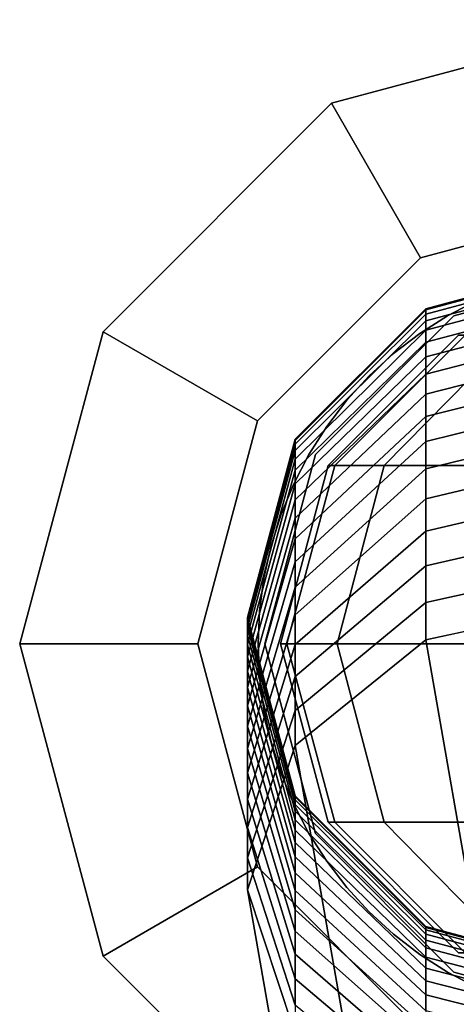
# Model space of a CAD drawing. Extents: x -1545 to 4545, y -1526 to 2526.
# Drawn here: x 726 to 736, y 397 to 419 of the extents above; entities that cross this region are included whole.
import ezdxf

# ---------------------------------------------------------------- set-up
doc = ezdxf.new("R2010")
doc.units = 0
doc.layers.add('001', color=4, linetype='CONTINUOUS')

msp = doc.modelspace()

# ---------------------------------------------------------------- linework, layer by layer
at = {"layer": '001', "color": 0}
for points in [[(746.802801, 417.124251, 321.497816), (751.927156, 411.999896, 321.497816), (753.802801, 404.999896, 321.497816), (751.927156, 397.999896, 321.497816), (746.802801, 392.87554, 321.497816), (739.802801, 390.999896, 321.497816), (732.802801, 392.87554, 321.497816), (727.678445, 397.999896, 321.497816), (725.802801, 404.999896, 321.497816), (727.678445, 411.999896, 321.497816), (732.802801, 417.124251, 321.497816), (739.802801, 418.999896, 321.497816)], [(746.802801, 417.124251, 303.497816), (739.802801, 418.999896, 303.497816), (732.802801, 417.124251, 303.497816), (727.678445, 411.999896, 303.497816), (725.802801, 404.999896, 303.497816), (727.678445, 397.999896, 303.497816), (732.802801, 392.87554, 303.497816), (739.802801, 390.999896, 303.497816), (746.802801, 392.87554, 303.497816), (751.927156, 397.999896, 303.497816), (753.802801, 404.999896, 303.497816), (751.927156, 411.999896, 303.497816)], [(732.802801, 417.124251, 321.497816), (732.802801, 417.124251, 359.497816), (739.802801, 418.999896, 359.497816), (739.802801, 418.999896, 321.497816)], [(734.802801, 413.66015, 366.497816), (739.802801, 414.999896, 366.497816), (739.802801, 418.999896, 359.497816), (732.802801, 417.124251, 359.497816)], [(739.802801, 418.999896, 303.497816), (739.802801, 418.999896, 265.497816), (732.802801, 417.124251, 265.497816), (732.802801, 417.124251, 303.497816)], [(732.802801, 417.124251, 265.497816), (739.802801, 418.999896, 265.497816), (739.802801, 414.999896, 258.497816), (734.802801, 413.66015, 258.497816)], [(727.678445, 411.999896, 321.497816), (727.678445, 411.999896, 359.497816), (732.802801, 417.124251, 359.497816), (732.802801, 417.124251, 321.497816)], [(731.142547, 409.999896, 366.497816), (734.802801, 413.66015, 366.497816), (732.802801, 417.124251, 359.497816), (727.678445, 411.999896, 359.497816)], [(732.802801, 417.124251, 303.497816), (732.802801, 417.124251, 265.497816), (727.678445, 411.999896, 265.497816), (727.678445, 411.999896, 303.497816)], [(727.678445, 411.999896, 265.497816), (732.802801, 417.124251, 265.497816), (734.802801, 413.66015, 258.497816), (731.142547, 409.999896, 258.497816)], [(734.802801, 413.66015, 366.497816), (731.142547, 409.999896, 366.497816), (729.802801, 404.999896, 366.497816), (731.142547, 399.999896, 366.497816), (734.802801, 396.339642, 366.497816), (739.802801, 394.999896, 366.497816), (744.802801, 396.339642, 366.497816), (748.463055, 399.999896, 366.497816), (749.802801, 404.999896, 366.497816), (748.463055, 409.999896, 366.497816), (744.802801, 413.66015, 366.497816), (739.802801, 414.999896, 366.497816)], [(734.802801, 413.66015, 258.497816), (739.802801, 414.999896, 258.497816), (744.802801, 413.66015, 258.497816), (748.463055, 409.999896, 258.497816), (749.802801, 404.999896, 258.497816), (748.463055, 399.999896, 258.497816), (744.802801, 396.339642, 258.497816), (739.802801, 394.999896, 258.497816), (734.802801, 396.339642, 258.497816), (731.142547, 399.999896, 258.497816), (729.802801, 404.999896, 258.497816), (731.142547, 409.999896, 258.497816)], [(745.845365, 401.590088, 321.029355), (742.917162, 398.661885, 321.029355), (738.917162, 397.590088, 321.029355), (734.917162, 398.661885, 321.029355), (731.988958, 401.590088, 321.029355), (730.917162, 405.590088, 321.029355), (731.988958, 409.590088, 321.029355), (734.917162, 412.518291, 321.029355), (738.917162, 413.590088, 321.029355), (742.917162, 412.518291, 321.029355), (745.845365, 409.590088, 321.029355), (746.917162, 405.590088, 321.029355)], [(747.164017, 409.249896, 321.497816), (744.052801, 412.361112, 321.497816), (739.802801, 413.499896, 321.497816), (735.552801, 412.361112, 321.497816), (732.441585, 409.249896, 321.497816), (731.302801, 404.999896, 321.497816), (732.441585, 400.749896, 321.497816), (735.552801, 397.63868, 321.497816), (739.802801, 396.499896, 321.497816), (744.052801, 397.63868, 321.497816), (747.164017, 400.749896, 321.497816), (748.302801, 404.999896, 321.497816)], [(739.802801, 413.499896, 366.497816), (744.052801, 412.361112, 366.497816), (747.164017, 409.249896, 366.497816), (748.302801, 404.999896, 366.497816), (747.164017, 400.749896, 366.497816), (744.052801, 397.63868, 366.497816), (739.802801, 396.499896, 366.497816), (735.552801, 397.63868, 366.497816), (732.441585, 400.749896, 366.497816), (731.302801, 404.999896, 366.497816), (732.441585, 409.249896, 366.497816), (735.552801, 412.361112, 366.497816)], [(747.164017, 409.249896, 303.497816), (748.302801, 404.999896, 303.497816), (747.164017, 400.749896, 303.497816), (744.052801, 397.63868, 303.497816), (739.802801, 396.499896, 303.497816), (735.552801, 397.63868, 303.497816), (732.441585, 400.749896, 303.497816), (731.302801, 404.999896, 303.497816), (732.441585, 409.249896, 303.497816), (735.552801, 412.361112, 303.497816), (739.802801, 413.499896, 303.497816), (744.052801, 412.361112, 303.497816)], [(739.802801, 413.499896, 258.497816), (735.552801, 412.361112, 258.497816), (732.441585, 409.249896, 258.497816), (731.302801, 404.999896, 258.497816), (732.441585, 400.749896, 258.497816), (735.552801, 397.63868, 258.497816), (739.802801, 396.499896, 258.497816), (744.052801, 397.63868, 258.497816), (747.164017, 400.749896, 258.497816), (748.302801, 404.999896, 258.497816), (747.164017, 409.249896, 258.497816), (744.052801, 412.361112, 258.497816)], [(734.917162, 412.518291, 321.029355), (734.917162, 412.518291, 356.335533), (738.917162, 413.590088, 356.346236), (738.917162, 413.590088, 321.029355)], [(734.917162, 412.518291, 356.335533), (734.917162, 412.489483, 357.777838), (738.917162, 413.560638, 357.820645), (738.917162, 413.590088, 356.346236)], [(734.917162, 412.489483, 357.777838), (734.917162, 412.398959, 359.286917), (738.917162, 413.467551, 359.372464), (738.917162, 413.560638, 357.820645)], [(734.917162, 412.398959, 359.286917), (734.917162, 412.248246, 360.791177), (738.917162, 413.312569, 360.919328), (738.917162, 413.467551, 359.372464)], [(739.802801, 413.499896, 321.497816), (739.802801, 413.499896, 366.497816), (735.552801, 412.361112, 366.497816), (735.552801, 412.361112, 321.497816)], [(735.552801, 412.361112, 303.497816), (735.552801, 412.361112, 258.497816), (739.802801, 413.499896, 258.497816), (739.802801, 413.499896, 303.497816)], [(734.917162, 412.248246, 360.791177), (734.917162, 412.037585, 362.28822), (738.917162, 413.095942, 362.458769), (738.917162, 413.312569, 360.919328)], [(746.731004, 408.999896, 312.497816), (743.802801, 411.928099, 312.497816), (739.802801, 412.999896, 312.497816), (735.802801, 411.928099, 312.497816), (732.874597, 408.999896, 312.497816), (731.802801, 404.999896, 312.497816), (732.874597, 400.999896, 312.497816), (735.802801, 398.071692, 312.497816), (739.802801, 396.999896, 312.497816), (743.802801, 398.071692, 312.497816), (746.731004, 400.999896, 312.497816), (747.802801, 404.999896, 312.497816)], [(734.917162, 412.037585, 362.28822), (734.917162, 411.767312, 363.775656), (738.917162, 412.818014, 363.988332), (738.917162, 413.095942, 362.458769)], [(734.917162, 411.767312, 363.775656), (734.917162, 411.437858, 365.251114), (738.917162, 412.479229, 365.505577), (738.917162, 412.818014, 363.988332)], [(731.988958, 409.590088, 321.029355), (731.988958, 409.590088, 356.306291), (734.917162, 412.518291, 356.335533), (734.917162, 412.518291, 321.029355)], [(731.988958, 409.590088, 356.306291), (731.988958, 409.563031, 357.660884), (734.917162, 412.489483, 357.777838), (734.917162, 412.518291, 356.335533)], [(736.06573, 412.703512, 303.497816), (736.06573, 412.703512, 321.497816), (735.407985, 412.361112, 321.497816), (735.407985, 412.361112, 303.497816)], [(736.06573, 412.703512, 303.497816), (736.06573, 412.703512, 321.497816), (735.407985, 412.361112, 321.497816), (735.407985, 412.361112, 303.497816)], [(731.988958, 409.563031, 357.660884), (731.988958, 409.479512, 359.053197), (734.917162, 412.398959, 359.286917), (734.917162, 412.489483, 357.777838)], [(731.988958, 409.479512, 359.053197), (731.988958, 409.340461, 360.441064), (734.917162, 412.248246, 360.791177), (734.917162, 412.398959, 359.286917)], [(735.552801, 412.361112, 321.497816), (735.552801, 412.361112, 366.497816), (732.441585, 409.249896, 366.497816), (732.441585, 409.249896, 321.497816)], [(732.441585, 409.249896, 303.497816), (732.441585, 409.249896, 258.497816), (735.552801, 412.361112, 258.497816), (735.552801, 412.361112, 303.497816)], [(735.407985, 412.361112, 303.497816), (735.407985, 412.361112, 321.497816), (734.782586, 411.962688, 321.497816), (734.782586, 411.962688, 303.497816)], [(735.407985, 412.361112, 303.497816), (735.407985, 412.361112, 321.497816), (734.782586, 411.962688, 321.497816), (734.782586, 411.962688, 303.497816)], [(734.917162, 411.437858, 365.251114), (734.917162, 411.049748, 366.712238), (738.917162, 412.080128, 367.008083), (738.917162, 412.479229, 365.505577)], [(731.988958, 409.340461, 360.441064), (731.988958, 409.1461, 361.822271), (734.917162, 412.037585, 362.28822), (734.917162, 412.248246, 360.791177)], [(734.917162, 411.049748, 366.712238), (734.917162, 410.603601, 368.1567), (738.917162, 411.621346, 368.493453), (738.917162, 412.080128, 367.008083)], [(725.802801, 404.999896, 321.497816), (725.802801, 404.999896, 359.497816), (727.678445, 411.999896, 359.497816), (727.678445, 411.999896, 321.497816)], [(729.802801, 404.999896, 366.497816), (731.142547, 409.999896, 366.497816), (727.678445, 411.999896, 359.497816), (725.802801, 404.999896, 359.497816)], [(727.678445, 411.999896, 303.497816), (727.678445, 411.999896, 265.497816), (725.802801, 404.999896, 265.497816), (725.802801, 404.999896, 303.497816)], [(725.802801, 404.999896, 265.497816), (727.678445, 411.999896, 265.497816), (731.142547, 409.999896, 258.497816), (729.802801, 404.999896, 258.497816)], [(731.988958, 409.1461, 361.822271), (731.988958, 408.896739, 363.194616), (734.917162, 411.767312, 363.775656), (734.917162, 412.037585, 362.28822)], [(735.802801, 411.928099, 312.497816), (735.657551, 411.928099, 248.305824), (732.72903, 408.999896, 248.165276), (732.874597, 408.999896, 312.497816)], [(735.657551, 411.928099, 248.305824), (736.868755, 411.928099, 236.008261), (733.982928, 408.999896, 235.434235), (732.72903, 408.999896, 248.165276)], [(736.868755, 411.928099, 236.008261), (740.511824, 411.928099, 223.998674), (737.793434, 408.999896, 222.87268), (733.982928, 408.999896, 235.434235)], [(734.782586, 411.962688, 303.497816), (734.782586, 411.962688, 321.497816), (734.194291, 411.511273, 321.497816), (734.194291, 411.511273, 303.497816)], [(734.782586, 411.962688, 303.497816), (734.782586, 411.962688, 321.497816), (734.194291, 411.511273, 321.497816), (734.194291, 411.511273, 303.497816)], [(731.988958, 408.896739, 363.194616), (731.988958, 408.592777, 364.555908), (734.917162, 411.437858, 365.251114), (734.917162, 411.767312, 363.775656)], [(731.988958, 408.592777, 364.555908), (731.988958, 408.234697, 365.903977), (734.917162, 411.049748, 366.712238), (734.917162, 411.437858, 365.251114)], [(734.194291, 411.511273, 303.497816), (734.194291, 411.511273, 321.497816), (733.647578, 411.010303, 321.497816), (733.647578, 411.010303, 303.497816)], [(734.194291, 411.511273, 303.497816), (734.194291, 411.511273, 321.497816), (733.647578, 411.010303, 321.497816), (733.647578, 411.010303, 303.497816)], [(734.917162, 410.603601, 368.1567), (734.917162, 410.10013, 369.582193), (738.917162, 411.103615, 369.959319), (738.917162, 411.621346, 368.493453)], [(731.988958, 408.234697, 365.903977), (731.988958, 407.823072, 367.236671), (734.917162, 410.603601, 368.1567), (734.917162, 411.049748, 366.712238)], [(733.647578, 411.010303, 303.497816), (733.647578, 411.010303, 321.497816), (733.146608, 410.46359, 321.497816), (733.146608, 410.46359, 303.497816)], [(733.647578, 411.010303, 303.497816), (733.647578, 411.010303, 321.497816), (733.146608, 410.46359, 321.497816), (733.146608, 410.46359, 303.497816)], [(734.917162, 410.10013, 369.582193), (734.917162, 409.540137, 370.986445), (738.917162, 410.527762, 371.403341), (738.917162, 411.103615, 369.959319)], [(731.988958, 407.823072, 367.236671), (731.988958, 407.358557, 368.551865), (734.917162, 410.10013, 369.582193), (734.917162, 410.603601, 368.1567)], [(734.917162, 409.540137, 370.986445), (734.917162, 408.924516, 372.367214), (738.917162, 409.894706, 372.823217), (738.917162, 410.527762, 371.403341)], [(733.146608, 410.46359, 303.497816), (733.146608, 410.46359, 321.497816), (732.695193, 409.875295, 321.497816), (732.695193, 409.875295, 303.497816)], [(733.146608, 410.46359, 303.497816), (733.146608, 410.46359, 321.497816), (732.695193, 409.875295, 321.497816), (732.695193, 409.875295, 303.497816)], [(731.988958, 407.358557, 368.551865), (731.988958, 406.841895, 369.847462), (734.917162, 409.540137, 370.986445), (734.917162, 410.10013, 369.582193)], [(732.695193, 409.875295, 303.497816), (732.695193, 409.875295, 321.497816), (732.296769, 409.249896, 321.497816), (732.296769, 409.249896, 303.497816)], [(732.695193, 409.875295, 303.497816), (732.695193, 409.875295, 321.497816), (732.296769, 409.249896, 321.497816), (732.296769, 409.249896, 303.497816)], [(734.917162, 408.924516, 372.367214), (734.917162, 408.254249, 373.7223), (738.917162, 409.205455, 374.21668), (738.917162, 409.894706, 372.823217)], [(730.917162, 405.590088, 321.029355), (730.917162, 405.590088, 356.266347), (731.988958, 409.590088, 356.306291), (731.988958, 409.590088, 321.029355)], [(730.917162, 405.590088, 356.266347), (730.917162, 405.565425, 357.501123), (731.988958, 409.563031, 357.660884), (731.988958, 409.590088, 356.306291)], [(730.917162, 405.565425, 357.501123), (730.917162, 405.491473, 358.73393), (731.988958, 409.479512, 359.053197), (731.988958, 409.563031, 357.660884)], [(730.917162, 405.491473, 358.73393), (730.917162, 405.368352, 359.9628), (731.988958, 409.340461, 360.441064), (731.988958, 409.479512, 359.053197)], [(731.988958, 406.841895, 369.847462), (731.988958, 406.273908, 371.121393), (734.917162, 408.924516, 372.367214), (734.917162, 409.540137, 370.986445)], [(730.917162, 405.368352, 359.9628), (730.917162, 405.196258, 361.185774), (731.988958, 409.1461, 361.822271), (731.988958, 409.340461, 360.441064)], [(732.441585, 409.249896, 321.497816), (732.441585, 409.249896, 366.497816), (731.302801, 404.999896, 366.497816), (731.302801, 404.999896, 321.497816)], [(731.302801, 404.999896, 303.497816), (731.302801, 404.999896, 258.497816), (732.441585, 409.249896, 258.497816), (732.441585, 409.249896, 303.497816)], [(732.296769, 409.249896, 303.497816), (732.296769, 409.249896, 321.497816), (731.954369, 408.592151, 321.497816), (731.954369, 408.592151, 303.497816)], [(732.296769, 409.249896, 303.497816), (732.296769, 409.249896, 321.497816), (731.954369, 408.592151, 321.497816), (731.954369, 408.592151, 303.497816)], [(734.917162, 408.254249, 373.7223), (734.917162, 407.530404, 375.049539), (738.917162, 408.461111, 375.581509), (738.917162, 409.205455, 374.21668)], [(730.917162, 405.196258, 361.185774), (730.917162, 404.975464, 362.4009), (731.988958, 408.896739, 363.194616), (731.988958, 409.1461, 361.822271)], [(732.874597, 408.999896, 312.497816), (732.72903, 408.999896, 248.165276), (731.657117, 404.999896, 248.113832), (731.802801, 404.999896, 312.497816)], [(732.72903, 408.999896, 248.165276), (733.982928, 408.999896, 235.434235), (732.926642, 404.999896, 235.224126), (731.657117, 404.999896, 248.113832)], [(733.982928, 408.999896, 235.434235), (737.793434, 408.999896, 222.87268), (736.798434, 404.999896, 222.460537), (732.926642, 404.999896, 235.224126)], [(730.917162, 404.975464, 362.4009), (730.917162, 404.706324, 363.606239), (731.988958, 408.592777, 364.555908), (731.988958, 408.896739, 363.194616)], [(731.988958, 406.273908, 371.121393), (731.988958, 405.655503, 372.371627), (734.917162, 408.254249, 373.7223), (734.917162, 408.924516, 372.367214)], [(730.917162, 404.706324, 363.606239), (730.917162, 404.389267, 364.799871), (731.988958, 408.234697, 365.903977), (731.988958, 408.592777, 364.555908)], [(731.954369, 408.592151, 303.497816), (731.954369, 408.592151, 321.497816), (731.670598, 407.907067, 321.497816), (731.670598, 407.907067, 303.497816)], [(731.954369, 408.592151, 303.497816), (731.954369, 408.592151, 321.497816), (731.670598, 407.907067, 321.497816), (731.670598, 407.907067, 303.497816)], [(734.917162, 407.530404, 375.049539), (734.917162, 406.754137, 376.346815), (738.917162, 407.662859, 376.915525), (738.917162, 408.461111, 375.581509)], [(730.917162, 404.389267, 364.799871), (730.917162, 404.024798, 365.979889), (731.988958, 407.823072, 367.236671), (731.988958, 408.234697, 365.903977)], [(731.988958, 405.655503, 372.371627), (731.988958, 404.987667, 373.59617), (734.917162, 407.530404, 375.049539), (734.917162, 408.254249, 373.7223)], [(731.670598, 407.907067, 303.497816), (731.670598, 407.907067, 321.497816), (731.447616, 407.199857, 321.497816), (731.447616, 407.199857, 303.497816)], [(731.670598, 407.907067, 303.497816), (731.670598, 407.907067, 321.497816), (731.447616, 407.199857, 321.497816), (731.447616, 407.199857, 303.497816)], [(730.917162, 404.024798, 365.979889), (730.917162, 403.6135, 367.144412), (731.988958, 407.358557, 368.551865), (731.988958, 407.823072, 367.236671)], [(734.917162, 406.754137, 376.346815), (734.917162, 405.926687, 377.612058), (738.917162, 406.811973, 378.216602), (738.917162, 407.662859, 376.915525)], [(731.988958, 404.987667, 373.59617), (731.988958, 404.271464, 374.793067), (734.917162, 406.754137, 376.346815), (734.917162, 407.530404, 375.049539)], [(730.917162, 403.6135, 367.144412), (730.917162, 403.156027, 368.291582), (731.988958, 406.841895, 369.847462), (731.988958, 407.358557, 368.551865)], [(731.447616, 407.199857, 303.497816), (731.447616, 407.199857, 321.497816), (731.287119, 406.475905, 321.497816), (731.287119, 406.475905, 303.497816)], [(731.447616, 407.199857, 303.497816), (731.447616, 407.199857, 321.497816), (731.287119, 406.475905, 321.497816), (731.287119, 406.475905, 303.497816)], [(730.917162, 403.156027, 368.291582), (730.917162, 402.65311, 369.419569), (731.988958, 406.273908, 371.121393), (731.988958, 406.841895, 369.847462)], [(734.917162, 405.926687, 377.612058), (734.917162, 405.089529, 378.786894), (738.917162, 405.956181, 379.41759), (738.917162, 406.811973, 378.216602)], [(731.988958, 404.271464, 374.793067), (731.988958, 403.508039, 375.960411), (734.917162, 405.926687, 377.612058), (734.917162, 406.754137, 376.346815)], [(731.287119, 406.475905, 303.497816), (731.287119, 406.475905, 321.497816), (731.19033, 405.740719, 321.497816), (731.19033, 405.740719, 303.497816)], [(731.287119, 406.475905, 303.497816), (731.287119, 406.475905, 321.497816), (731.19033, 405.740719, 321.497816), (731.19033, 405.740719, 303.497816)], [(730.917162, 402.65311, 369.419569), (730.917162, 402.10555, 370.526574), (731.988958, 405.655503, 372.371627), (731.988958, 406.273908, 371.121393)], [(731.988958, 403.508039, 375.960411), (731.988958, 402.721792, 377.063801), (734.917162, 405.089529, 378.786894), (734.917162, 405.926687, 377.612058)], [(734.917162, 405.089529, 378.786894), (795.657985, 57.810717, 955.130751), (799.657985, 58.670985, 955.770037), (738.917162, 405.956181, 379.41759)], [(731.19033, 405.740719, 303.497816), (731.19033, 405.740719, 321.497816), (731.157985, 404.999896, 321.497816), (731.157985, 404.999896, 303.497816)], [(731.19033, 405.740719, 303.497816), (731.19033, 405.740719, 321.497816), (731.157985, 404.999896, 321.497816), (731.157985, 404.999896, 303.497816)], [(730.917162, 402.10555, 370.526574), (730.917162, 401.514223, 371.610831), (731.988958, 404.987667, 373.59617), (731.988958, 405.655503, 372.371627)], [(731.988958, 401.590088, 321.029355), (731.988958, 401.590088, 356.226403), (730.917162, 405.590088, 356.266347), (730.917162, 405.590088, 321.029355)], [(731.988958, 401.590088, 356.226403), (731.988958, 401.567818, 357.341363), (730.917162, 405.565425, 357.501123), (730.917162, 405.590088, 356.266347)], [(731.988958, 401.567818, 357.341363), (731.988958, 401.503435, 358.414663), (730.917162, 405.491473, 358.73393), (730.917162, 405.565425, 357.501123)], [(731.988958, 401.503435, 358.414663), (731.988958, 401.396244, 359.484536), (730.917162, 405.368352, 359.9628), (730.917162, 405.491473, 358.73393)], [(731.988958, 401.396244, 359.484536), (731.988958, 401.246415, 360.549276), (730.917162, 405.196258, 361.185774), (730.917162, 405.368352, 359.9628)], [(731.988958, 401.246415, 360.549276), (731.988958, 401.054189, 361.607183), (730.917162, 404.975464, 362.4009), (730.917162, 405.196258, 361.185774)], [(731.988958, 402.721792, 377.063801), (792.729782, 55.460421, 953.384188), (795.657985, 57.810717, 955.130751), (734.917162, 405.089529, 378.786894)], [(727.678445, 397.999896, 321.497816), (727.678445, 397.999896, 359.497816), (725.802801, 404.999896, 359.497816), (725.802801, 404.999896, 321.497816)], [(731.142547, 399.999896, 366.497816), (729.802801, 404.999896, 366.497816), (725.802801, 404.999896, 359.497816), (727.678445, 397.999896, 359.497816)], [(725.802801, 404.999896, 303.497816), (725.802801, 404.999896, 265.497816), (727.678445, 397.999896, 265.497816), (727.678445, 397.999896, 303.497816)], [(727.678445, 397.999896, 265.497816), (725.802801, 404.999896, 265.497816), (729.802801, 404.999896, 258.497816), (731.142547, 399.999896, 258.497816)], [(730.917162, 401.514223, 371.610831), (730.917162, 400.88007, 372.670609), (731.988958, 404.271464, 374.793067), (731.988958, 404.987667, 373.59617)], [(731.988958, 401.054189, 361.607183), (731.988958, 400.819872, 362.656571), (730.917162, 404.706324, 363.606239), (730.917162, 404.975464, 362.4009)], [(731.157985, 404.999896, 303.497816), (731.157985, 404.999896, 321.497816), (731.19033, 404.259072, 321.497816), (731.19033, 404.259072, 303.497816)], [(731.157985, 404.999896, 303.497816), (731.157985, 404.999896, 321.497816), (731.19033, 404.259072, 321.497816), (731.19033, 404.259072, 303.497816)], [(731.302801, 404.999896, 321.497816), (731.302801, 404.999896, 366.497816), (732.441585, 400.749896, 366.497816), (732.441585, 400.749896, 321.497816)], [(732.441585, 400.749896, 303.497816), (732.441585, 400.749896, 258.497816), (731.302801, 404.999896, 258.497816), (731.302801, 404.999896, 303.497816)], [(731.802801, 404.999896, 312.497816), (731.657117, 404.999896, 248.113832), (732.72903, 400.999896, 248.165276), (732.874597, 400.999896, 312.497816)], [(731.657117, 404.999896, 248.113832), (732.926642, 404.999896, 235.224126), (733.982928, 400.999896, 235.434235), (732.72903, 400.999896, 248.165276)], [(732.926642, 404.999896, 235.224126), (736.798434, 404.999896, 222.460537), (737.793434, 400.999896, 222.87268), (733.982928, 400.999896, 235.434235)], [(731.988958, 400.819872, 362.656571), (731.988958, 400.543837, 363.695765), (730.917162, 404.389267, 364.799871), (730.917162, 404.706324, 363.606239)], [(731.988958, 400.543837, 363.695765), (731.988958, 400.226525, 364.723107), (730.917162, 404.024798, 365.979889), (730.917162, 404.389267, 364.799871)], [(730.917162, 400.88007, 372.670609), (730.917162, 400.204104, 373.70422), (731.988958, 403.508039, 375.960411), (731.988958, 404.271464, 374.793067)], [(731.19033, 404.259072, 303.497816), (731.19033, 404.259072, 321.497816), (731.287119, 403.523886, 321.497816), (731.287119, 403.523886, 303.497816)], [(731.19033, 404.259072, 303.497816), (731.19033, 404.259072, 321.497816), (731.287119, 403.523886, 321.497816), (731.287119, 403.523886, 303.497816)], [(731.988958, 400.226525, 364.723107), (731.988958, 399.868442, 365.736959), (730.917162, 403.6135, 367.144412), (730.917162, 404.024798, 365.979889)], [(731.988958, 399.868442, 365.736959), (731.988958, 399.470159, 366.735703), (730.917162, 403.156027, 368.291582), (730.917162, 403.6135, 367.144412)], [(730.917162, 400.204104, 373.70422), (730.917162, 399.487402, 374.710013), (731.988958, 402.721792, 377.063801), (731.988958, 403.508039, 375.960411)], [(731.287119, 403.523886, 303.497816), (731.287119, 403.523886, 321.497816), (731.447616, 402.799934, 321.497816), (731.447616, 402.799934, 303.497816)], [(731.287119, 403.523886, 303.497816), (731.287119, 403.523886, 321.497816), (731.447616, 402.799934, 321.497816), (731.447616, 402.799934, 303.497816)], [(731.988958, 399.470159, 366.735703), (731.988958, 399.032311, 367.717746), (730.917162, 402.65311, 369.419569), (730.917162, 403.156027, 368.291582)], [(731.447616, 402.799934, 303.497816), (731.447616, 402.799934, 321.497816), (731.670598, 402.092724, 321.497816), (731.670598, 402.092724, 303.497816)], [(731.447616, 402.799934, 303.497816), (731.447616, 402.799934, 321.497816), (731.670598, 402.092724, 321.497816), (731.670598, 402.092724, 303.497816)], [(730.917162, 399.487402, 374.710013), (791.657985, 52.249856, 950.998338), (792.729782, 55.460421, 953.384188), (731.988958, 402.721792, 377.063801)], [(731.988958, 399.032311, 367.717746), (731.988958, 398.555598, 368.681521), (730.917162, 402.10555, 370.526574), (730.917162, 402.65311, 369.419569)], [(731.988958, 398.555598, 368.681521), (731.988958, 398.040779, 369.625492), (730.917162, 401.514223, 371.610831), (730.917162, 402.10555, 370.526574)], [(731.670598, 402.092724, 303.497816), (731.670598, 402.092724, 321.497816), (731.954369, 401.40764, 321.497816), (731.954369, 401.40764, 303.497816)], [(731.670598, 402.092724, 303.497816), (731.670598, 402.092724, 321.497816), (731.954369, 401.40764, 321.497816), (731.954369, 401.40764, 303.497816)], [(731.988958, 398.040779, 369.625492), (731.988958, 397.488676, 370.548151), (730.917162, 400.88007, 372.670609), (730.917162, 401.514223, 371.610831)], [(734.917162, 398.661885, 321.029355), (734.917162, 398.661885, 356.197162), (731.988958, 401.590088, 356.226403), (731.988958, 401.590088, 321.029355)], [(734.917162, 398.661885, 356.197162), (734.917162, 398.641367, 357.224409), (731.988958, 401.567818, 357.341363), (731.988958, 401.590088, 356.226403)], [(734.917162, 398.641367, 357.224409), (734.917162, 398.583988, 358.180943), (731.988958, 401.503435, 358.414663), (731.988958, 401.567818, 357.341363)], [(734.917162, 398.583988, 358.180943), (734.917162, 398.488458, 359.134423), (731.988958, 401.396244, 359.484536), (731.988958, 401.503435, 358.414663)], [(731.954369, 401.40764, 303.497816), (731.954369, 401.40764, 321.497816), (732.296769, 400.749896, 321.497816), (732.296769, 400.749896, 303.497816)], [(731.954369, 401.40764, 303.497816), (731.954369, 401.40764, 321.497816), (732.296769, 400.749896, 321.497816), (732.296769, 400.749896, 303.497816)], [(734.917162, 398.488458, 359.134423), (734.917162, 398.35493, 360.083327), (731.988958, 401.246415, 360.549276), (731.988958, 401.396244, 359.484536)], [(734.917162, 398.35493, 360.083327), (734.917162, 398.183617, 361.026143), (731.988958, 401.054189, 361.607183), (731.988958, 401.246415, 360.549276)], [(734.917162, 398.183617, 361.026143), (734.917162, 397.974791, 361.961365), (731.988958, 400.819872, 362.656571), (731.988958, 401.054189, 361.607183)], [(731.988958, 397.488676, 370.548151), (731.988958, 396.900169, 371.448028), (730.917162, 400.204104, 373.70422), (730.917162, 400.88007, 372.670609)], [(734.917162, 397.974791, 361.961365), (734.917162, 397.728787, 362.887503), (731.988958, 400.543837, 363.695765), (731.988958, 400.819872, 362.656571)], [(732.874597, 400.999896, 312.497816), (732.72903, 400.999896, 248.165276), (735.657551, 398.071692, 248.305824), (735.802801, 398.071692, 312.497816)], [(732.72903, 400.999896, 248.165276), (733.982928, 400.999896, 235.434235), (736.868755, 398.071692, 236.008261), (735.657551, 398.071692, 248.305824)], [(733.982928, 400.999896, 235.434235), (737.793434, 400.999896, 222.87268), (740.511824, 398.071692, 223.998674), (736.868755, 398.071692, 236.008261)], [(732.296769, 400.749896, 303.497816), (732.296769, 400.749896, 321.497816), (732.695193, 400.124496, 321.497816), (732.695193, 400.124496, 303.497816)], [(732.296769, 400.749896, 303.497816), (732.296769, 400.749896, 321.497816), (732.695193, 400.124496, 321.497816), (732.695193, 400.124496, 303.497816)], [(732.441585, 400.749896, 321.497816), (732.441585, 400.749896, 366.497816), (735.552801, 397.63868, 366.497816), (735.552801, 397.63868, 321.497816)], [(735.552801, 397.63868, 303.497816), (735.552801, 397.63868, 258.497816), (732.441585, 400.749896, 258.497816), (732.441585, 400.749896, 303.497816)], [(734.917162, 397.728787, 362.887503), (734.917162, 397.445996, 363.803078), (731.988958, 400.226525, 364.723107), (731.988958, 400.543837, 363.695765)], [(731.988958, 396.900169, 371.448028), (731.988958, 396.253013, 372.356224), (730.917162, 399.487402, 374.710013), (730.917162, 400.204104, 373.70422)], [(734.917162, 397.445996, 363.803078), (734.917162, 397.126869, 364.706631), (731.988958, 399.868442, 365.736959), (731.988958, 400.226525, 364.723107)], [(734.802801, 396.339642, 366.497816), (731.142547, 399.999896, 366.497816), (727.678445, 397.999896, 359.497816), (732.802801, 392.87554, 359.497816)], [(732.802801, 392.87554, 265.497816), (727.678445, 397.999896, 265.497816), (731.142547, 399.999896, 258.497816), (734.802801, 396.339642, 258.497816)], [(732.695193, 400.124496, 303.497816), (732.695193, 400.124496, 321.497816), (733.146608, 399.536201, 321.497816), (733.146608, 399.536201, 303.497816)], [(732.695193, 400.124496, 303.497816), (732.695193, 400.124496, 321.497816), (733.146608, 399.536201, 321.497816), (733.146608, 399.536201, 303.497816)], [(734.917162, 397.126869, 364.706631), (734.917162, 396.771916, 365.59672), (731.988958, 399.470159, 366.735703), (731.988958, 399.868442, 365.736959)], [(731.988958, 396.253013, 372.356224), (792.729782, 49.039292, 948.612489), (791.657985, 52.249856, 950.998338), (730.917162, 399.487402, 374.710013)], [(733.146608, 399.536201, 303.497816), (733.146608, 399.536201, 321.497816), (733.647578, 398.989488, 321.497816), (733.647578, 398.989488, 303.497816)], [(733.146608, 399.536201, 303.497816), (733.146608, 399.536201, 321.497816), (733.647578, 398.989488, 321.497816), (733.647578, 398.989488, 303.497816)], [(734.917162, 396.771916, 365.59672), (734.917162, 396.381703, 366.471924), (731.988958, 399.032311, 367.717746), (731.988958, 399.470159, 366.735703)], [(734.917162, 396.381703, 366.471924), (734.917162, 395.956852, 367.330849), (731.988958, 398.555598, 368.681521), (731.988958, 399.032311, 367.717746)], [(733.647578, 398.989488, 303.497816), (733.647578, 398.989488, 321.497816), (734.194291, 398.488518, 321.497816), (734.194291, 398.488518, 303.497816)], [(733.647578, 398.989488, 303.497816), (733.647578, 398.989488, 321.497816), (734.194291, 398.488518, 321.497816), (734.194291, 398.488518, 303.497816)], [(738.917162, 397.590088, 321.029355), (738.917162, 397.590088, 356.186459), (734.917162, 398.661885, 356.197162), (734.917162, 398.661885, 321.029355)], [(738.917162, 397.590088, 356.186459), (738.917162, 397.570211, 357.181602), (734.917162, 398.641367, 357.224409), (734.917162, 398.661885, 356.197162)], [(738.917162, 397.570211, 357.181602), (738.917162, 397.515396, 358.095396), (734.917162, 398.583988, 358.180943), (734.917162, 398.641367, 357.224409)], [(734.917162, 395.956852, 367.330849), (734.917162, 395.498042, 368.172123), (731.988958, 398.040779, 369.625492), (731.988958, 398.555598, 368.681521)], [(734.194291, 398.488518, 303.497816), (734.194291, 398.488518, 321.497816), (734.782586, 398.037103, 321.497816), (734.782586, 398.037103, 303.497816)], [(734.194291, 398.488518, 303.497816), (734.194291, 398.488518, 321.497816), (734.782586, 398.037103, 321.497816), (734.782586, 398.037103, 303.497816)], [(738.917162, 397.515396, 358.095396), (738.917162, 397.424135, 359.006272), (734.917162, 398.488458, 359.134423), (734.917162, 398.583988, 358.180943)], [(738.917162, 397.424135, 359.006272), (738.917162, 397.296573, 359.912778), (734.917162, 398.35493, 360.083327), (734.917162, 398.488458, 359.134423)], [(738.917162, 397.296573, 359.912778), (738.917162, 397.132914, 360.813467), (734.917162, 398.183617, 361.026143), (734.917162, 398.35493, 360.083327)], [(738.917162, 397.132914, 360.813467), (738.917162, 396.933419, 361.706902), (734.917162, 397.974791, 361.961365), (734.917162, 398.183617, 361.026143)], [(732.802801, 392.87554, 321.497816), (732.802801, 392.87554, 359.497816), (727.678445, 397.999896, 359.497816), (727.678445, 397.999896, 321.497816)], [(727.678445, 397.999896, 303.497816), (727.678445, 397.999896, 265.497816), (732.802801, 392.87554, 265.497816), (732.802801, 392.87554, 303.497816)], [(734.917162, 395.498042, 368.172123), (734.917162, 395.006003, 368.994404), (731.988958, 397.488676, 370.548151), (731.988958, 398.040779, 369.625492)], [(734.782586, 398.037103, 303.497816), (734.782586, 398.037103, 321.497816), (735.407985, 397.63868, 321.497816), (735.407985, 397.63868, 303.497816)], [(734.782586, 398.037103, 303.497816), (734.782586, 398.037103, 321.497816), (735.407985, 397.63868, 321.497816), (735.407985, 397.63868, 303.497816)], [(738.917162, 396.933419, 361.706902), (738.917162, 396.698407, 362.591659), (734.917162, 397.728787, 362.887503), (734.917162, 397.974791, 361.961365)], [(738.917162, 396.698407, 362.591659), (738.917162, 396.428251, 363.466325), (734.917162, 397.445996, 363.803078), (734.917162, 397.728787, 362.887503)], [(735.407985, 397.63868, 303.497816), (735.407985, 397.63868, 321.497816), (736.06573, 397.296279, 321.497816), (736.06573, 397.296279, 303.497816)], [(735.407985, 397.63868, 303.497816), (735.407985, 397.63868, 321.497816), (736.06573, 397.296279, 321.497816), (736.06573, 397.296279, 303.497816)], [(735.552801, 397.63868, 321.497816), (735.552801, 397.63868, 366.497816), (739.802801, 396.499896, 366.497816), (739.802801, 396.499896, 321.497816)], [(739.802801, 396.499896, 303.497816), (739.802801, 396.499896, 258.497816), (735.552801, 397.63868, 258.497816), (735.552801, 397.63868, 303.497816)], [(734.917162, 395.006003, 368.994404), (734.917162, 394.481521, 369.796382), (731.988958, 396.900169, 371.448028), (731.988958, 397.488676, 370.548151)], [(738.917162, 396.428251, 363.466325), (738.917162, 396.123384, 364.329505), (734.917162, 397.126869, 364.706631), (734.917162, 397.445996, 363.803078)], [(738.917162, 396.123384, 364.329505), (738.917162, 395.784291, 365.179823), (734.917162, 396.771916, 365.59672), (734.917162, 397.126869, 364.706631)]]:
    msp.add_polyline3d(points, close=True, dxfattribs=at)
for points in [[(736.06573, 412.703512, 303.497816), (735.407985, 412.361112, 303.497816), (734.782586, 411.962688, 303.497816), (734.194291, 411.511273, 303.497816), (733.647578, 411.010303, 303.497816), (733.146608, 410.46359, 303.497816), (732.695193, 409.875295, 303.497816), (732.296769, 409.249896, 303.497816), (731.954369, 408.592151, 303.497816), (731.670598, 407.907067, 303.497816), (731.447616, 407.199857, 303.497816), (731.287119, 406.475905, 303.497816), (731.19033, 405.740719, 303.497816), (731.157985, 404.999896, 303.497816), (731.19033, 404.259072, 303.497816), (731.287119, 403.523886, 303.497816), (731.447616, 402.799934, 303.497816), (731.670598, 402.092724, 303.497816), (731.954369, 401.40764, 303.497816), (732.296769, 400.749896, 303.497816), (732.695193, 400.124496, 303.497816), (733.146608, 399.536201, 303.497816), (733.647578, 398.989488, 303.497816), (734.194291, 398.488518, 303.497816), (734.782586, 398.037103, 303.497816), (735.407985, 397.63868, 303.497816), (736.06573, 397.296279, 303.497816)], [(736.06573, 397.296279, 321.497816), (735.407985, 397.63868, 321.497816), (734.782586, 398.037103, 321.497816), (734.194291, 398.488518, 321.497816), (733.647578, 398.989488, 321.497816), (733.146608, 399.536201, 321.497816), (732.695193, 400.124496, 321.497816), (732.296769, 400.749896, 321.497816), (731.954369, 401.40764, 321.497816), (731.670598, 402.092724, 321.497816), (731.447616, 402.799934, 321.497816), (731.287119, 403.523886, 321.497816), (731.19033, 404.259072, 321.497816), (731.157985, 404.999896, 321.497816), (731.19033, 405.740719, 321.497816), (731.287119, 406.475905, 321.497816), (731.447616, 407.199857, 321.497816), (731.670598, 407.907067, 321.497816), (731.954369, 408.592151, 321.497816), (732.296769, 409.249896, 321.497816), (732.695193, 409.875295, 321.497816), (733.146608, 410.46359, 321.497816), (733.647578, 411.010303, 321.497816), (734.194291, 411.511273, 321.497816), (734.782586, 411.962688, 321.497816), (735.407985, 412.361112, 321.497816), (736.06573, 412.703512, 321.497816)], [(736.06573, 412.703512, 303.497816), (735.407985, 412.361112, 303.497816), (734.782586, 411.962688, 303.497816), (734.194291, 411.511273, 303.497816), (733.647578, 411.010303, 303.497816), (733.146608, 410.46359, 303.497816), (732.695193, 409.875295, 303.497816), (732.296769, 409.249896, 303.497816), (731.954369, 408.592151, 303.497816), (731.670598, 407.907067, 303.497816), (731.447616, 407.199857, 303.497816), (731.287119, 406.475905, 303.497816), (731.19033, 405.740719, 303.497816), (731.157985, 404.999896, 303.497816), (731.19033, 404.259072, 303.497816), (731.287119, 403.523886, 303.497816), (731.447616, 402.799934, 303.497816), (731.670598, 402.092724, 303.497816), (731.954369, 401.40764, 303.497816), (732.296769, 400.749896, 303.497816), (732.695193, 400.124496, 303.497816), (733.146608, 399.536201, 303.497816), (733.647578, 398.989488, 303.497816), (734.194291, 398.488518, 303.497816), (734.782586, 398.037103, 303.497816), (735.407985, 397.63868, 303.497816), (736.06573, 397.296279, 303.497816)], [(736.06573, 397.296279, 321.497816), (735.407985, 397.63868, 321.497816), (734.782586, 398.037103, 321.497816), (734.194291, 398.488518, 321.497816), (733.647578, 398.989488, 321.497816), (733.146608, 399.536201, 321.497816), (732.695193, 400.124496, 321.497816), (732.296769, 400.749896, 321.497816), (731.954369, 401.40764, 321.497816), (731.670598, 402.092724, 321.497816), (731.447616, 402.799934, 321.497816), (731.287119, 403.523886, 321.497816), (731.19033, 404.259072, 321.497816), (731.157985, 404.999896, 321.497816), (731.19033, 405.740719, 321.497816), (731.287119, 406.475905, 321.497816), (731.447616, 407.199857, 321.497816), (731.670598, 407.907067, 321.497816), (731.954369, 408.592151, 321.497816), (732.296769, 409.249896, 321.497816), (732.695193, 409.875295, 321.497816), (733.146608, 410.46359, 321.497816), (733.647578, 411.010303, 321.497816), (734.194291, 411.511273, 321.497816), (734.782586, 411.962688, 321.497816), (735.407985, 412.361112, 321.497816), (736.06573, 412.703512, 321.497816)]]:
    msp.add_polyline3d(points, dxfattribs=at)

doc.saveas('drawing.dxf')
